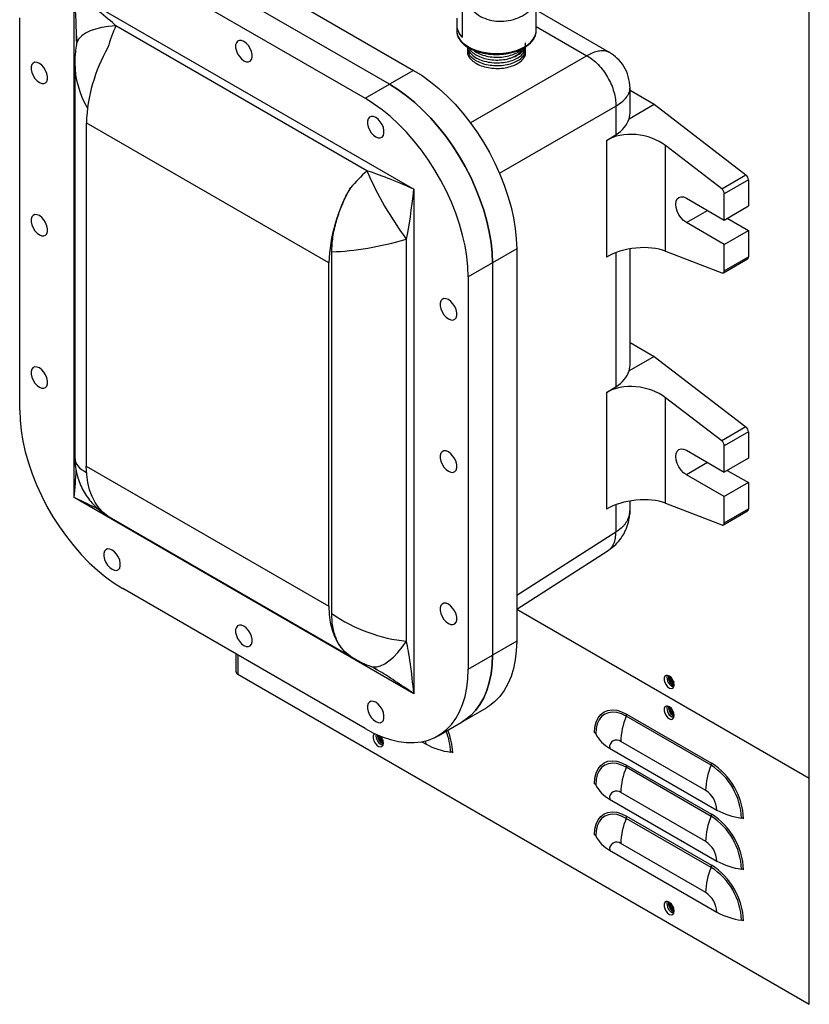
# Model space of a CAD drawing. Units: inches. Extents: x 0 to 118, y 0 to 96.
# Drawn here: x 24 to 35, y 59 to 74 of the extents above; entities that cross this region are included whole.
import ezdxf

# ---------------------------------------------------------------- set-up
doc = ezdxf.new("R2010")
doc.units = ezdxf.units.IN
doc.header["$MEASUREMENT"] = 0

msp = doc.modelspace()

# ---------------------------------------------------------------- linework, layer by layer
at = {"color": 7, "linetype": 'Continuous', "lineweight": 25}
for p, q in [((35.078, 62.729), (35.078, 87.2)), ((25.772, 75.093), (29.307, 73.052)), ((28.954, 72.848), (25.418, 74.889)), ((25.065, 74.685), (28.6, 72.644)), ((24.355, 74.179), (29.31, 71.319)), ((24.355, 66.824), (24.355, 74.179)), ((30.021, 73.534), (30.021, 74.024)), ((31.095, 73.631), (31.095, 74.047)), ((32.163, 73.312), (31.095, 73.928)), ((23.562, 68.101), (23.562, 73.817)), ((29.936, 73.814), (29.936, 73.709)), ((28.625, 71.588), (24.966, 73.7)), ((29.935, 73.709), (29.935, 73.631)), ((24.392, 73.444), (24.389, 73.429)), ((24.367, 73.15), (24.367, 67.408)), ((29.307, 73.052), (28.954, 72.848)), ((28.6, 72.644), (28.954, 72.848)), ((32.463, 72.429), (32.463, 72.792)), ((32.463, 72.761), (32.815, 72.558)), ((32.257, 72.53), (32.257, 72.113)), ((32.449, 72.346), (32.815, 72.558)), ((32.815, 72.558), (34.154, 71.529)), ((28.07, 70.247), (24.534, 72.288)), ((24.534, 72.288), (24.534, 67.284)), ((32.121, 72.03), (32.257, 72.113)), ((32.121, 72.03), (32.121, 70.331)), ((33.8, 71.325), (32.98, 71.955)), ((32.98, 70.418), (32.98, 71.955)), ((33.8, 71.325), (34.154, 71.529)), ((34.191, 71.457), (33.837, 71.253)), ((34.191, 71.457), (34.191, 71.075)), ((29.31, 71.319), (29.31, 63.964)), ((33.285, 71.189), (33.837, 70.87)), ((33.837, 70.87), (33.837, 71.253)), ((33.837, 70.87), (34.191, 71.075)), ((33.881, 70.896), (34.191, 70.717)), ((33.837, 70.513), (33.285, 70.832)), ((33.837, 70.513), (34.191, 70.717)), ((34.191, 70.717), (34.191, 70.335)), ((29.201, 64.732), (29.201, 70.591)), ((33.837, 70.13), (33.837, 70.513)), ((28.114, 65.133), (28.114, 70.407)), ((30.81, 70.45), (30.456, 70.245)), ((30.81, 70.45), (30.81, 64.734)), ((32.463, 68.754), (32.463, 70.45)), ((32.98, 70.418), (33.8, 70.101)), ((33.837, 70.13), (34.191, 70.335)), ((28.07, 65.243), (28.07, 70.247)), ((30.456, 70.245), (30.103, 70.041)), ((30.456, 70.245), (30.456, 64.53)), ((33.824, 70.102), (34.178, 70.306)), ((30.103, 70.041), (30.103, 64.326)), ((32.463, 69.087), (32.815, 68.883)), ((32.815, 68.883), (32.449, 68.672)), ((32.815, 68.883), (34.154, 67.855)), ((32.121, 68.355), (32.257, 68.439)), ((32.121, 68.355), (32.121, 66.656)), ((33.8, 67.65), (32.98, 68.281)), ((32.98, 66.744), (32.98, 68.281)), ((34.154, 67.855), (33.8, 67.65)), ((34.191, 67.783), (33.837, 67.579)), ((34.191, 67.783), (34.191, 67.4)), ((33.285, 67.515), (33.837, 67.196)), ((33.837, 67.196), (33.837, 67.579)), ((34.191, 67.4), (33.837, 67.196)), ((24.534, 67.284), (28.07, 65.243)), ((33.881, 67.221), (34.191, 67.043)), ((33.837, 66.839), (33.285, 67.158)), ((34.191, 67.043), (33.837, 66.839)), ((34.191, 67.043), (34.191, 66.66)), ((29.31, 63.964), (24.355, 66.824)), ((32.463, 66.656), (32.463, 66.775)), ((32.98, 66.744), (33.8, 66.427)), ((33.837, 66.456), (33.837, 66.839)), ((33.824, 66.427), (34.178, 66.631)), ((33.837, 66.456), (34.191, 66.66)), ((24.866, 66.543), (28.424, 64.488)), ((30.81, 65.201), (32.145, 66.055)), ((28.6, 63.458), (25.065, 65.499)), ((35.078, 62.73), (30.81, 65.194)), ((35.078, 62.729), (30.81, 65.192)), ((30.81, 64.734), (30.456, 64.53)), ((26.714, 64.547), (26.714, 64.293)), ((30.103, 64.326), (30.456, 64.53)), ((28.677, 64.368), (28.692, 64.363)), ((26.746, 64.25), (35.078, 59.44)), ((33.102, 64.104), (33.108, 64.101)), ((33.102, 64.104), (33.108, 64.101)), ((33.102, 64.085), (33.108, 64.082)), ((30.016, 63.557), (30.37, 63.761)), ((33.645, 62.923), (32.408, 63.637)), ((32.414, 63.669), (33.652, 62.954)), ((33.102, 63.663), (33.107, 63.661)), ((33.102, 63.663), (33.107, 63.661)), ((33.102, 63.644), (33.109, 63.64)), ((29.663, 63.353), (30.016, 63.557)), ((28.861, 63.262), (28.865, 63.26)), ((28.861, 63.242), (28.866, 63.24)), ((28.862, 63.262), (28.865, 63.26)), ((29.428, 63.267), (29.488, 63.232)), ((32.166, 63.174), (33.731, 62.271)), ((33.567, 62.554), (32.329, 63.269)), ((33.645, 62.179), (32.408, 62.894)), ((32.414, 62.925), (33.652, 62.211)), ((35.078, 59.44), (35.078, 62.73)), ((32.166, 62.43), (33.731, 61.527)), ((33.567, 61.811), (32.329, 62.525)), ((33.645, 61.435), (32.408, 62.15)), ((32.414, 62.181), (33.652, 61.467)), ((33.567, 61.067), (32.329, 61.781)), ((32.166, 61.687), (33.731, 60.783)), ((33.104, 60.813), (33.108, 60.811)), ((33.104, 60.813), (33.107, 60.811)), ((33.104, 60.793), (33.108, 60.791))]:
    msp.add_line(p, q, dxfattribs=at)
at = {"color": 27, "linetype": 'Continuous', "lineweight": 25}
for p, q in [((31.095, 73.691), (31.833, 73.265)), ((31.833, 73.265), (30.137, 72.285)), ((30.561, 71.551), (32.257, 72.53)), ((33.285, 70.832), (33.594, 71.011)), ((32.257, 70.395), (32.257, 68.439)), ((33.594, 67.336), (33.285, 67.158)), ((32.257, 66.721), (32.257, 66.322)), ((32.257, 66.322), (30.81, 65.397)), ((26.746, 64.529), (26.746, 64.25))]:
    msp.add_line(p, q, dxfattribs=at)
at = {"color": 27, "linetype": 'Continuous', "lineweight": 25, "flags": 128}
for points in [[(24.966, 73.7), (24.859, 73.691), (24.759, 73.675), (24.669, 73.653), (24.59, 73.626), (24.522, 73.593), (24.467, 73.555), (24.426, 73.513), (24.399, 73.467), (24.392, 73.444)], [(28.692, 64.363), (28.716, 64.358), (28.769, 64.358), (28.826, 64.373), (28.886, 64.401), (28.948, 64.444), (29.012, 64.499), (29.076, 64.566), (29.139, 64.644), (29.201, 64.732)], [(29.488, 63.232), (29.485, 63.271), (29.483, 63.279)]]:
    msp.add_lwpolyline(points, dxfattribs=at)
at = {"color": 7, "linetype": 'Continuous', "lineweight": 25, "flags": 128}
for points in [[(29.935, 73.631), (29.937, 73.602), (29.952, 73.55), (29.981, 73.5), (30.023, 73.454), (30.077, 73.412), (30.142, 73.375), (30.216, 73.344), (30.298, 73.321), (30.384, 73.305), (30.474, 73.297), (30.565, 73.298), (30.655, 73.306), (30.741, 73.323), (30.822, 73.347), (30.895, 73.379), (30.959, 73.416), (31.012, 73.459), (31.053, 73.506), (31.08, 73.556), (31.093, 73.608), (31.095, 73.631)], [(26.833, 73.473), (26.798, 73.487), (26.767, 73.489), (26.741, 73.478), (26.722, 73.455), (26.712, 73.422), (26.712, 73.382), (26.722, 73.338), (26.741, 73.294), (26.767, 73.253), (26.798, 73.218), (26.833, 73.192), (26.867, 73.178), (26.898, 73.177), (26.924, 73.188), (26.943, 73.211), (26.953, 73.243), (26.953, 73.283), (26.943, 73.327), (26.924, 73.372), (26.898, 73.413), (26.867, 73.448), (26.833, 73.473)], [(23.849, 73.154), (23.815, 73.168), (23.784, 73.17), (23.758, 73.158), (23.739, 73.136), (23.729, 73.103), (23.729, 73.063), (23.739, 73.019), (23.758, 72.975), (23.784, 72.933), (23.815, 72.899), (23.849, 72.873), (23.884, 72.859), (23.915, 72.858), (23.941, 72.869), (23.96, 72.891), (23.97, 72.924), (23.97, 72.964), (23.96, 73.008), (23.941, 73.052), (23.915, 73.094), (23.884, 73.128), (23.849, 73.154)], [(29.307, 73.052), (29.432, 72.975), (29.555, 72.886), (29.676, 72.786), (29.795, 72.677), (29.911, 72.558), (30.023, 72.43), (30.129, 72.295), (30.23, 72.154), (30.325, 72.006), (30.413, 71.854), (30.493, 71.698), (30.565, 71.54), (30.629, 71.38), (30.683, 71.22), (30.729, 71.06), (30.764, 70.902), (30.79, 70.747), (30.805, 70.596), (30.81, 70.45)], [(28.954, 72.848), (29.078, 72.771), (29.201, 72.682), (29.323, 72.582), (29.442, 72.472), (29.557, 72.353), (29.669, 72.226), (29.776, 72.091), (29.877, 71.949), (29.972, 71.802), (30.059, 71.65), (30.14, 71.494), (30.212, 71.336), (30.275, 71.176), (30.33, 71.016), (30.375, 70.856), (30.411, 70.698), (30.436, 70.543), (30.451, 70.392), (30.456, 70.245)], [(30.456, 70.245), (30.451, 70.392), (30.436, 70.543), (30.411, 70.698), (30.375, 70.856), (30.33, 71.016), (30.275, 71.176), (30.212, 71.336), (30.14, 71.494), (30.059, 71.65), (29.972, 71.802), (29.877, 71.949), (29.776, 72.091), (29.669, 72.226), (29.557, 72.353), (29.442, 72.472), (29.323, 72.582), (29.201, 72.682), (29.078, 72.771), (28.954, 72.848)], [(30.103, 70.041), (30.098, 70.188), (30.082, 70.339), (30.057, 70.494), (30.022, 70.652), (29.976, 70.811), (29.922, 70.972), (29.858, 71.132), (29.786, 71.29), (29.706, 71.446), (29.618, 71.598), (29.523, 71.745), (29.422, 71.887), (29.315, 72.022), (29.204, 72.149), (29.088, 72.268), (28.969, 72.378), (28.848, 72.478), (28.724, 72.566), (28.6, 72.644)], [(28.755, 72.363), (28.721, 72.377), (28.689, 72.379), (28.663, 72.368), (28.644, 72.345), (28.635, 72.312), (28.635, 72.272), (28.644, 72.228), (28.663, 72.184), (28.689, 72.143), (28.721, 72.108), (28.755, 72.083), (28.789, 72.069), (28.821, 72.067), (28.847, 72.078), (28.866, 72.101), (28.875, 72.134), (28.875, 72.173), (28.866, 72.217), (28.847, 72.262), (28.821, 72.303), (28.789, 72.338), (28.755, 72.363)], [(32.449, 72.346), (32.461, 72.398), (32.463, 72.429)], [(33.285, 70.832), (33.245, 70.861), (33.208, 70.901), (33.176, 70.948), (33.151, 70.999), (33.136, 71.051), (33.13, 71.1), (33.136, 71.143), (33.151, 71.177), (33.176, 71.2), (33.208, 71.21), (33.245, 71.206), (33.285, 71.189)], [(23.849, 70.934), (23.815, 70.948), (23.784, 70.95), (23.758, 70.938), (23.739, 70.916), (23.729, 70.883), (23.729, 70.843), (23.739, 70.799), (23.758, 70.755), (23.784, 70.713), (23.815, 70.679), (23.849, 70.653), (23.884, 70.639), (23.915, 70.638), (23.941, 70.649), (23.96, 70.671), (23.97, 70.704), (23.97, 70.744), (23.96, 70.788), (23.941, 70.832), (23.915, 70.874), (23.884, 70.908), (23.849, 70.934)], [(33.8, 70.101), (33.808, 70.099), (33.815, 70.099), (33.821, 70.1), (33.827, 70.103), (33.831, 70.108), (33.835, 70.114), (33.837, 70.122), (33.837, 70.13)], [(29.816, 69.71), (29.781, 69.724), (29.75, 69.725), (29.724, 69.714), (29.705, 69.691), (29.695, 69.659), (29.695, 69.619), (29.705, 69.575), (29.724, 69.53), (29.75, 69.489), (29.781, 69.454), (29.816, 69.429), (29.85, 69.415), (29.881, 69.413), (29.908, 69.424), (29.926, 69.447), (29.936, 69.48), (29.936, 69.52), (29.926, 69.564), (29.908, 69.608), (29.881, 69.649), (29.85, 69.684), (29.816, 69.71)], [(32.449, 68.672), (32.461, 68.724), (32.463, 68.754)], [(23.849, 68.714), (23.815, 68.728), (23.784, 68.73), (23.758, 68.719), (23.739, 68.696), (23.729, 68.663), (23.729, 68.623), (23.739, 68.579), (23.758, 68.535), (23.784, 68.493), (23.815, 68.459), (23.849, 68.433), (23.884, 68.419), (23.915, 68.418), (23.941, 68.429), (23.96, 68.451), (23.97, 68.484), (23.97, 68.524), (23.96, 68.568), (23.941, 68.612), (23.915, 68.654), (23.884, 68.688), (23.849, 68.714)], [(23.562, 68.101), (23.567, 67.955), (23.583, 67.804), (23.608, 67.649), (23.644, 67.491), (23.689, 67.331), (23.743, 67.171), (23.807, 67.011), (23.879, 66.853), (23.959, 66.697), (24.047, 66.545), (24.142, 66.398), (24.243, 66.256), (24.35, 66.121), (24.461, 65.994), (24.577, 65.875), (24.696, 65.765), (24.817, 65.665), (24.941, 65.576), (25.065, 65.499)], [(29.816, 67.49), (29.781, 67.504), (29.75, 67.505), (29.724, 67.494), (29.705, 67.471), (29.695, 67.439), (29.695, 67.399), (29.705, 67.355), (29.724, 67.31), (29.75, 67.269), (29.781, 67.234), (29.816, 67.209), (29.85, 67.195), (29.881, 67.193), (29.908, 67.204), (29.926, 67.227), (29.936, 67.26), (29.936, 67.3), (29.926, 67.344), (29.908, 67.388), (29.881, 67.429), (29.85, 67.464), (29.816, 67.49)], [(33.285, 67.158), (33.245, 67.187), (33.208, 67.226), (33.176, 67.273), (33.151, 67.324), (33.136, 67.376), (33.13, 67.426), (33.136, 67.469), (33.151, 67.503), (33.176, 67.526), (33.208, 67.536), (33.245, 67.532), (33.285, 67.515)], [(24.85, 66.553), (24.779, 66.608), (24.717, 66.675), (24.663, 66.753), (24.618, 66.841), (24.582, 66.94), (24.556, 67.047), (24.54, 67.162), (24.534, 67.284)], [(33.8, 66.427), (33.808, 66.425), (33.815, 66.425), (33.821, 66.426), (33.827, 66.429), (33.831, 66.434), (33.835, 66.44), (33.837, 66.447), (33.837, 66.456)], [(24.91, 66.06), (24.876, 66.074), (24.844, 66.076), (24.818, 66.065), (24.8, 66.042), (24.79, 66.009), (24.79, 65.969), (24.8, 65.925), (24.818, 65.881), (24.844, 65.84), (24.876, 65.805), (24.91, 65.78), (24.944, 65.766), (24.976, 65.764), (25.002, 65.775), (25.021, 65.798), (25.03, 65.831), (25.03, 65.87), (25.021, 65.914), (25.002, 65.959), (24.976, 66), (24.944, 66.035), (24.91, 66.06)], [(28.07, 65.243), (28.076, 65.121), (28.092, 65.006), (28.118, 64.899), (28.153, 64.8), (28.198, 64.712), (28.252, 64.634), (28.315, 64.567), (28.385, 64.512)], [(29.816, 65.27), (29.781, 65.284), (29.75, 65.285), (29.724, 65.274), (29.705, 65.251), (29.695, 65.219), (29.695, 65.179), (29.705, 65.135), (29.724, 65.09), (29.75, 65.049), (29.781, 65.014), (29.816, 64.989), (29.85, 64.975), (29.881, 64.973), (29.908, 64.984), (29.926, 65.007), (29.936, 65.04), (29.936, 65.08), (29.926, 65.124), (29.908, 65.168), (29.881, 65.209), (29.85, 65.244), (29.816, 65.27)], [(26.833, 64.95), (26.798, 64.965), (26.767, 64.966), (26.741, 64.955), (26.722, 64.932), (26.712, 64.9), (26.712, 64.86), (26.722, 64.816), (26.741, 64.771), (26.767, 64.73), (26.798, 64.695), (26.833, 64.67), (26.867, 64.656), (26.898, 64.654), (26.924, 64.665), (26.943, 64.688), (26.953, 64.721), (26.953, 64.761), (26.943, 64.805), (26.924, 64.849), (26.898, 64.89), (26.867, 64.925), (26.833, 64.95)], [(30.81, 64.734), (30.805, 64.593), (30.79, 64.46), (30.764, 64.334), (30.729, 64.217), (30.683, 64.11), (30.629, 64.013), (30.565, 63.926), (30.493, 63.851), (30.413, 63.788), (30.37, 63.761)], [(30.456, 64.53), (30.451, 64.389), (30.436, 64.256), (30.411, 64.13), (30.375, 64.013), (30.33, 63.906), (30.275, 63.808), (30.212, 63.722), (30.14, 63.647), (30.059, 63.584), (30.016, 63.557)], [(30.016, 63.557), (30.059, 63.584), (30.14, 63.647), (30.212, 63.722), (30.275, 63.808), (30.33, 63.906), (30.375, 64.013), (30.411, 64.13), (30.436, 64.256), (30.451, 64.389), (30.456, 64.53)], [(28.6, 63.458), (28.724, 63.392), (28.848, 63.339), (28.969, 63.298), (29.088, 63.27), (29.204, 63.256), (29.315, 63.254), (29.422, 63.266), (29.523, 63.291), (29.618, 63.329), (29.706, 63.38), (29.786, 63.443), (29.858, 63.518), (29.922, 63.604), (29.976, 63.702), (30.022, 63.809), (30.057, 63.926), (30.082, 64.052), (30.098, 64.185), (30.103, 64.326)], [(33.108, 64.094), (33.103, 64.129), (33.089, 64.164), (33.067, 64.196), (33.04, 64.22), (33.012, 64.233), (32.988, 64.233), (32.969, 64.221), (32.959, 64.197), (32.959, 64.165), (32.969, 64.129), (32.988, 64.095), (33.012, 64.066), (33.04, 64.047), (33.067, 64.041), (33.089, 64.047), (33.103, 64.066), (33.108, 64.094)], [(28.755, 63.841), (28.721, 63.855), (28.689, 63.856), (28.663, 63.845), (28.644, 63.822), (28.635, 63.79), (28.635, 63.75), (28.644, 63.706), (28.663, 63.661), (28.689, 63.62), (28.721, 63.585), (28.755, 63.56), (28.789, 63.546), (28.821, 63.544), (28.847, 63.555), (28.866, 63.578), (28.875, 63.611), (28.875, 63.651), (28.866, 63.695), (28.847, 63.739), (28.821, 63.78), (28.789, 63.815), (28.755, 63.841)], [(31.947, 63.399), (31.952, 63.48), (31.97, 63.552), (31.998, 63.614), (32.036, 63.665), (32.084, 63.702), (32.139, 63.724), (32.202, 63.733), (32.27, 63.726), (32.341, 63.704), (32.414, 63.669)], [(33.108, 63.647), (33.103, 63.681), (33.089, 63.717), (33.067, 63.749), (33.04, 63.773), (33.012, 63.786), (32.988, 63.786), (32.969, 63.773), (32.959, 63.749), (32.959, 63.717), (32.969, 63.682), (32.988, 63.647), (33.012, 63.619), (33.04, 63.6), (33.067, 63.593), (33.089, 63.6), (33.103, 63.618), (33.108, 63.647)], [(32.408, 63.637), (32.338, 63.671), (32.271, 63.692), (32.206, 63.698), (32.147, 63.69), (32.094, 63.669), (32.049, 63.634), (32.012, 63.586), (31.986, 63.527), (31.969, 63.458), (31.964, 63.381)], [(28.741, 63.384), (28.726, 63.373), (28.716, 63.349), (28.716, 63.317), (28.726, 63.281), (28.745, 63.247), (28.77, 63.218), (28.797, 63.199), (28.824, 63.193), (28.846, 63.199), (28.861, 63.218), (28.866, 63.246), (28.866, 63.246)], [(28.831, 63.34), (28.841, 63.317), (28.855, 63.298)], [(31.947, 62.655), (31.952, 62.736), (31.97, 62.809), (31.998, 62.871), (32.036, 62.921), (32.084, 62.958), (32.139, 62.981), (32.202, 62.989), (32.27, 62.982), (32.341, 62.961), (32.414, 62.925)], [(32.408, 62.894), (32.338, 62.927), (32.271, 62.948), (32.206, 62.954), (32.147, 62.946), (32.094, 62.925), (32.049, 62.89), (32.012, 62.842), (31.986, 62.783), (31.969, 62.714), (31.964, 62.637)], [(31.947, 61.911), (31.952, 61.992), (31.97, 62.065), (31.998, 62.127), (32.036, 62.177), (32.084, 62.214), (32.139, 62.237), (32.202, 62.245), (32.27, 62.238), (32.341, 62.217), (32.414, 62.181)], [(32.408, 62.15), (32.338, 62.184), (32.271, 62.204), (32.206, 62.21), (32.147, 62.202), (32.094, 62.181), (32.049, 62.146), (32.012, 62.098), (31.986, 62.039), (31.969, 61.97), (31.964, 61.893)], [(33.108, 60.797), (33.103, 60.831), (33.089, 60.867), (33.067, 60.899), (33.04, 60.923), (33.012, 60.936), (32.988, 60.936), (32.969, 60.923), (32.959, 60.899), (32.959, 60.867), (32.969, 60.832), (32.988, 60.797), (33.012, 60.769), (33.04, 60.75), (33.067, 60.743), (33.089, 60.75), (33.103, 60.769), (33.108, 60.797)], [(33.074, 60.891), (33.084, 60.868), (33.097, 60.849)]]:
    msp.add_lwpolyline(points, dxfattribs=at)
at = {"color": 7, "linetype": 'Continuous', "lineweight": 25}
for centre, radius, start, end in [((30.174, 73.716), 0.239, 177.0504, 229.9769), ((30.178, 73.719), 0.243, 182.4322, 229.7395), ((26.905, 72.198), 2.372, 150.0361, 177.8269), ((33.383, 73.67), 5.194, 203.6341, 216.3659), ((34.093, 71.452), 0.0977, 2.8989, 51.6662), ((30.44, 70.157), 2.372, 150.0361, 177.8269), ((33.74, 71.248), 0.0977, 2.8989, 51.6662), ((34.161, 70.331), 0.0306, 304.7341, 6.5781), ((34.093, 67.778), 0.0977, 2.8989, 51.6662), ((33.74, 67.574), 0.0977, 2.8989, 51.6662), ((34.161, 66.657), 0.0306, 304.7341, 6.5781), ((26.768, 64.299), 0.0538, 185.6948, 245.6253), ((33.14, 64.2), 0.139, 165.4612, 254.5334), ((33.173, 64.212), 0.15, 173.2978, 243.6896), ((33.184, 64.218), 0.156, 176.4217, 238.4634), ((33.164, 64.206), 0.119, 175.0303, 238.8375), ((33.164, 64.206), 0.119, 175.0831, 238.8313), ((33.167, 64.208), 0.106, 183.3819, 234.0656), ((33.178, 64.215), 0.111, 191.0446, 226.6096), ((33.14, 63.752), 0.139, 165.4612, 254.5334), ((33.174, 63.772), 0.151, 176.0793, 243.9153), ((33.186, 63.778), 0.158, 179.2342, 238.1911), ((33.166, 63.767), 0.121, 178.6252, 238.4417), ((33.166, 63.767), 0.121, 178.6767, 238.4364), ((33.169, 63.769), 0.108, 187.7095, 232.2852), ((33.179, 63.775), 0.113, 196.2273, 223.7673), ((33.335, 63.248), 1.006, 157.2229, 178.8238), ((32.329, 63.671), 0.0854, 337.2229, 358.8238), ((28.9, 63.354), 0.142, 171.2602, 253.8529), ((28.934, 63.371), 0.154, 181.6568, 243.344), ((28.951, 63.381), 0.165, 185.9788, 237.1858), ((28.93, 63.369), 0.127, 185.6026, 237.227), ((28.93, 63.369), 0.127, 185.6391, 237.2252), ((28.929, 63.368), 0.109, 189.7949, 230.8239), ((28.701, 63.238), 0.165, 2.8028, 41.5991), ((31.929, 63.364), 0.0392, 26.052, 62.5675), ((32.378, 63.584), 0.461, 206.052, 242.5675), ((32.266, 63.19), 0.101, 50.7967, 189.214), ((29.973, 64.113), 1.006, 241.1792, 262.7786), ((29.836, 63.031), 0.0854, 61.1792, 82.7786), ((33.335, 62.504), 1.006, 157.2229, 178.8238), ((32.329, 62.927), 0.0854, 337.2229, 358.8238), ((34.572, 62.534), 1.006, 157.2229, 178.8238), ((33.566, 62.956), 0.0854, 337.2229, 358.8238), ((33.132, 62.114), 0.958, 2.3869, 57.6131), ((33.111, 62.102), 1.009, 2.3869, 57.6131), ((31.929, 62.62), 0.0392, 26.052, 62.5675), ((32.378, 62.84), 0.461, 206.052, 242.5675), ((32.266, 62.447), 0.101, 50.7967, 189.214), ((33.375, 62.255), 0.356, 2.6055, 57.3945), ((33.335, 61.76), 1.006, 157.2229, 178.8238), ((32.329, 62.183), 0.0854, 337.2229, 358.8238), ((34.572, 61.79), 1.006, 157.2229, 178.8238), ((33.566, 62.212), 0.0854, 337.2229, 358.8238), ((33.132, 61.371), 0.958, 2.3869, 57.6131), ((33.111, 61.358), 1.009, 2.3869, 57.6131), ((34.215, 63.152), 1.006, 241.1792, 262.7786), ((34.078, 62.07), 0.0854, 61.1792, 82.7786), ((31.929, 61.876), 0.0392, 26.052, 62.5675), ((32.378, 62.096), 0.461, 206.052, 242.5675), ((32.266, 61.703), 0.101, 50.7967, 189.214), ((33.375, 61.511), 0.356, 2.6055, 57.3945), ((34.572, 61.046), 1.006, 157.2229, 178.8238), ((33.566, 61.468), 0.0854, 337.2229, 358.8238), ((33.132, 60.627), 0.958, 2.3869, 57.6131), ((33.111, 60.615), 1.009, 2.3869, 57.6131), ((34.215, 62.408), 1.006, 241.1792, 262.7786), ((34.078, 61.326), 0.0854, 61.1792, 82.7786), ((33.375, 60.767), 0.356, 2.6055, 57.3945), ((33.14, 60.902), 0.139, 165.4612, 254.5334), ((33.174, 60.92), 0.151, 175.2168, 243.8663), ((33.187, 60.927), 0.158, 179.1817, 238.1959), ((33.168, 60.916), 0.121, 178.8111, 238.4226), ((33.168, 60.916), 0.121, 178.8636, 238.4172), ((33.171, 60.918), 0.109, 188.3548, 230.882), ((34.215, 61.664), 1.006, 241.1792, 262.7786), ((34.078, 60.582), 0.0854, 61.1792, 82.7786)]:
    msp.add_arc(centre, radius, start, end, dxfattribs=at)
at = {"color": 27, "linetype": 'Continuous', "lineweight": 25}
for centre, radius, start, end in [((28.992, 63.085), 0.885, 1.3493, 23.2718), ((29.009, 63.096), 0.837, 1.3293, 22.8116)]:
    msp.add_arc(centre, radius, start, end, dxfattribs=at)
at = {"color": 7, "linetype": 'Continuous', "lineweight": 25}
for centre, major_axis, ratio, start_param, end_param in [((24.267, 74.128), (0.798, -0.558), 0.095079, 0.57303, 1.526423), ((26.023, 72.77), (0.045, 1.756), 0.717175, 1.030937, 1.232889), ((24.267, 74.128), (-0.084, 0.97), 0.095078, 3.971348, 4.064099), ((31.713, 72.513), (0.745, -0.128), 0.66196, 5.637555, 6.204673), ((32.556, 71.71), (0.596, -0.103), 0.66196, 0.898986, 2.495962), ((28.924, 71.095), (1.195, 1.216), 0.328719, 1.487596, 1.689548), ((29.222, 71.268), (0.799, -0.352), 0.094551, 1.501693, 2.455087), ((29.222, 71.268), (0.094, 0.868), 0.094553, 3.828078, 4.781471), ((28.924, 71.095), (1.65, 0.427), 0.328597, 4.116589, 4.795547), ((32.556, 70.173), (0.599, 0.074), 0.476069, 0.726426, 2.323403), ((31.713, 68.838), (0.745, -0.128), 0.66196, 5.637555, 6.204673), ((32.556, 68.036), (0.596, -0.103), 0.66196, 0.898986, 2.495962), ((32.556, 66.499), (0.599, 0.074), 0.476069, 0.726426, 2.323403), ((26.023, 67.787), (1.195, 1.216), 0.328719, 3.192432, 3.226469), ((28.924, 66.113), (1.543, -0.839), 0.717138, 4.573135, 5.252093), ((29.222, 63.913), (-0.084, 0.97), 0.095078, 4.756747, 5.71014), ((29.222, 63.913), (0.798, -0.558), 0.095079, 2.218679, 2.311903)]:
    msp.add_ellipse(centre, major_axis=major_axis, ratio=ratio, start_param=start_param, end_param=end_param, dxfattribs=at)
at = {"color": 27, "linetype": 'Continuous', "lineweight": 25}
for centre, major_axis, ratio, start_param, end_param in [((24.267, 74.128), (-0.084, 0.97), 0.095078, 4.064099, 4.756747), ((26.023, 72.77), (1.543, -0.839), 0.717138, 3.513579, 3.986945), ((26.023, 67.787), (1.65, 0.427), 0.328597, 3.056755, 3.515503), ((24.267, 66.773), (0.094, 0.868), 0.094553, 4.781471, 5.265415), ((24.267, 66.773), (0.799, -0.352), 0.094551, 1.019936, 1.501693), ((28.924, 66.113), (0.045, 1.756), 0.717175, 2.735772, 2.769657), ((29.222, 63.913), (0.798, -0.558), 0.095079, 1.526423, 2.218679)]:
    msp.add_ellipse(centre, major_axis=major_axis, ratio=ratio, start_param=start_param, end_param=end_param, dxfattribs=at)
at = {"color": 7, "linetype": 'Continuous', "lineweight": 25}
for points, knots in [([(31.132, 74.193), (31.137, 74.228), (31.145, 74.29), (31.155, 74.165), (31.137, 74.408), (31.086, 74.472), (31.001, 74.574), (30.889, 74.639), (30.758, 74.68), (30.615, 74.69), (30.471, 74.669), (30.336, 74.619), (30.219, 74.542), (30.128, 74.444), (30.069, 74.331), (30.046, 74.211), (30.061, 74.093), (30.113, 73.983), (30.198, 73.89), (30.31, 73.819), (30.443, 73.775), (30.586, 73.762), (30.73, 73.78), (30.865, 73.828), (30.983, 73.902), (31.074, 73.997), (31.136, 74.106), (31.146, 74.184), (31.151, 74.223)], [0, 0, 0, 0, 0.022795, 0.040141, 0.0831109, 0.1234245, 0.1630499, 0.2026752, 0.2429888, 0.2826142, 0.3222395, 0.3625531, 0.4021785, 0.4418038, 0.4821174, 0.5217428, 0.5613681, 0.6016817, 0.6413071, 0.6809324, 0.721246, 0.7608714, 0.8004967, 0.8408103, 0.8804357, 0.920061, 0.9603747, 1, 1, 1, 1]), ([(29.937, 73.599), (29.939, 73.589), (29.944, 73.563), (29.962, 73.52), (29.995, 73.473), (30.038, 73.43), (30.092, 73.39), (30.155, 73.356), (30.226, 73.328), (30.303, 73.306), (30.385, 73.291), (30.469, 73.284), (30.554, 73.283), (30.638, 73.29), (30.72, 73.305), (30.798, 73.326), (30.869, 73.354), (30.933, 73.388), (30.989, 73.427), (31.034, 73.472), (31.068, 73.52), (31.088, 73.571), (31.096, 73.611), (31.094, 73.633), (31.094, 73.637)], [0, 0, 0, 0, 0.026093, 0.072367, 0.119099, 0.166636, 0.214794, 0.263256, 0.311771, 0.360232, 0.408628, 0.456975, 0.505302, 0.553639, 0.60201, 0.650448, 0.698985, 0.747646, 0.79643, 0.84524, 0.893804, 0.941734, 0.988747, 1, 1, 1, 1]), ([(24.391, 73.551), (24.392, 73.538), (24.393, 73.514), (24.394, 73.482), (24.393, 73.458), (24.392, 73.45), (24.392, 73.445)], [0, 0, 0, 0, 0.2814453, 0.5343899, 0.7693688, 1, 1, 1, 1]), ([(24.389, 73.43), (24.384, 73.393), (24.372, 73.31), (24.366, 73.216), (24.367, 73.159), (24.368, 73.149)], [0, 0, 0, 0, 0.395295, 0.895054, 1, 1, 1, 1]), ([(30.093, 73.405), (30.093, 73.395), (30.093, 73.362), (30.125, 73.31), (30.184, 73.254), (30.267, 73.208), (30.367, 73.176), (30.477, 73.161), (30.59, 73.162), (30.697, 73.179), (30.792, 73.213), (30.868, 73.259), (30.919, 73.315), (30.944, 73.368), (30.939, 73.4), (30.937, 73.411)], [0, 0, 0, 0, 0.03784, 0.122085, 0.204891, 0.287697, 0.371942, 0.454749, 0.537555, 0.6218, 0.704606, 0.787412, 0.871657, 0.954464, 1, 1, 1, 1]), ([(30.093, 73.361), (30.093, 73.352), (30.093, 73.321), (30.125, 73.269), (30.184, 73.213), (30.267, 73.167), (30.367, 73.135), (30.477, 73.12), (30.59, 73.121), (30.697, 73.139), (30.792, 73.172), (30.868, 73.218), (30.919, 73.274), (30.944, 73.327), (30.939, 73.359), (30.937, 73.37)], [0, 0, 0, 0, 0.034483, 0.119022, 0.202117, 0.285212, 0.369751, 0.452846, 0.535941, 0.62048, 0.703575, 0.786671, 0.871209, 0.954305, 1, 1, 1, 1]), ([(30.113, 73.381), (30.118, 73.371), (30.132, 73.34), (30.185, 73.295), (30.267, 73.249), (30.367, 73.217), (30.477, 73.201), (30.59, 73.202), (30.697, 73.22), (30.792, 73.254), (30.868, 73.3), (30.919, 73.356), (30.944, 73.408), (30.939, 73.441), (30.937, 73.452)], [0, 0, 0, 0, 0.041532, 0.131936, 0.22234, 0.314315, 0.404719, 0.495123, 0.587098, 0.677502, 0.767907, 0.859881, 0.950285, 1, 1, 1, 1]), ([(30.174, 73.35), (30.179, 73.346), (30.202, 73.322), (30.269, 73.29), (30.367, 73.258), (30.477, 73.242), (30.59, 73.243), (30.697, 73.261), (30.791, 73.295), (30.855, 73.33), (30.877, 73.356), (30.883, 73.363)], [0, 0, 0, 0, 0.030629, 0.161342, 0.294327, 0.42504, 0.555754, 0.688738, 0.819451, 0.950165, 1, 1, 1, 1]), ([(30.683, 73.221), (30.711, 73.229), (30.768, 73.247), (30.834, 73.289), (30.876, 73.33), (30.885, 73.357), (30.888, 73.365)], [0, 0, 0, 0, 0.277485, 0.56958, 0.86675, 1, 1, 1, 1]), ([(30.093, 73.32), (30.093, 73.311), (30.093, 73.28), (30.125, 73.228), (30.184, 73.172), (30.267, 73.126), (30.367, 73.095), (30.477, 73.079), (30.59, 73.08), (30.697, 73.098), (30.792, 73.131), (30.868, 73.177), (30.919, 73.233), (30.944, 73.286), (30.939, 73.318), (30.937, 73.329)], [0, 0, 0, 0, 0.034483, 0.119022, 0.202117, 0.285212, 0.369751, 0.452846, 0.535941, 0.62048, 0.703575, 0.786671, 0.871209, 0.954305, 1, 1, 1, 1]), ([(32.463, 72.793), (32.458, 72.85), (32.449, 72.961), (32.379, 73.11), (32.284, 73.23), (32.203, 73.285), (32.163, 73.312)], [0, 0, 0, 0, 0.273417, 0.531025, 0.77313, 1, 1, 1, 1]), ([(28.114, 70.407), (28.117, 70.477), (28.124, 70.62), (28.175, 70.843), (28.249, 71.062), (28.323, 71.225), (28.372, 71.317), (28.385, 71.341)], [0, 0, 0, 0, 0.238794, 0.486355, 0.700964, 0.921164, 1, 1, 1, 1]), ([(24.367, 67.408), (24.367, 67.404), (24.365, 67.366), (24.372, 67.293), (24.389, 67.189), (24.418, 67.084), (24.46, 66.98), (24.515, 66.88), (24.579, 66.789), (24.65, 66.708), (24.728, 66.637), (24.801, 66.582), (24.849, 66.554), (24.868, 66.543)], [0, 0, 0, 0, 0.010104, 0.10996, 0.21022, 0.31076, 0.421985, 0.530504, 0.636217, 0.739379, 0.84015, 0.938619, 1, 1, 1, 1]), ([(32.145, 66.055), (32.183, 66.083), (32.254, 66.134), (32.33, 66.226), (32.38, 66.307), (32.411, 66.376), (32.432, 66.437), (32.456, 66.53), (32.46, 66.604), (32.463, 66.656)], [0, 0, 0, 0, 0.199858, 0.36656, 0.498735, 0.601625, 0.686287, 0.782426, 1, 1, 1, 1]), ([(28.385, 64.512), (28.347, 64.542), (28.269, 64.603), (28.184, 64.743), (28.137, 64.888), (28.117, 65.022), (28.115, 65.096), (28.114, 65.133)], [0, 0, 0, 0, 0.2385851, 0.4846934, 0.7370967, 0.8685525, 1, 1, 1, 1]), ([(28.424, 64.489), (28.459, 64.47), (28.533, 64.428), (28.619, 64.39), (28.67, 64.371), (28.678, 64.368)], [0, 0, 0, 0, 0.419552, 0.908313, 1, 1, 1, 1]), ([(28.693, 64.363), (28.697, 64.361), (28.704, 64.357), (28.726, 64.346), (28.753, 64.33), (28.773, 64.316), (28.784, 64.309)], [0, 0, 0, 0, 0.2306195, 0.4655972, 0.7185471, 1, 1, 1, 1])]:
    msp.add_open_spline(points, degree=3, knots=knots, dxfattribs=at)
at = {"color": 27, "linetype": 'Continuous', "lineweight": 25}
for points, knots in [([(32.164, 73.31), (32.16, 73.313), (32.148, 73.32), (32.113, 73.333), (32.069, 73.338), (32.019, 73.333), (31.984, 73.327), (31.924, 73.31), (31.872, 73.284), (31.833, 73.265)], [0, 0, 0, 0, 0.0651079, 0.1532921, 0.4074266, 0.508237, 0.608239, 0.7074525, 1, 1, 1, 1]), ([(32.257, 72.53), (32.293, 72.554), (32.366, 72.603), (32.418, 72.665), (32.442, 72.707), (32.452, 72.73), (32.461, 72.759), (32.46, 72.78), (32.459, 72.792)], [0, 0, 0, 0, 0.2944447, 0.5957905, 0.6795027, 0.7648851, 0.8519472, 1, 1, 1, 1]), ([(32.462, 66.656), (32.462, 66.648), (32.462, 66.629), (32.456, 66.577), (32.439, 66.521), (32.41, 66.468), (32.386, 66.434), (32.342, 66.382), (32.293, 66.347), (32.257, 66.322)], [0, 0, 0, 0, 0.057387, 0.1463, 0.402533, 0.504176, 0.605004, 0.705036, 1, 1, 1, 1]), ([(32.144, 66.056), (32.16, 66.067), (32.194, 66.092), (32.23, 66.153), (32.254, 66.229), (32.256, 66.291), (32.257, 66.322)], [0, 0, 0, 0, 0.22428, 0.482853, 0.741427, 1, 1, 1, 1])]:
    msp.add_open_spline(points, degree=3, knots=knots, dxfattribs=at)
at = {"color": 7, "linetype": 'Continuous', "lineweight": 25}
msp.add_open_spline([(31.833, 73.265), (31.861, 73.247), (31.918, 73.212), (31.999, 73.138), (32.074, 73.05), (32.139, 72.952), (32.192, 72.846), (32.23, 72.738), (32.254, 72.63), (32.256, 72.563), (32.257, 72.53)], degree=3, dxfattribs=at)

doc.saveas('drawing.dxf')
